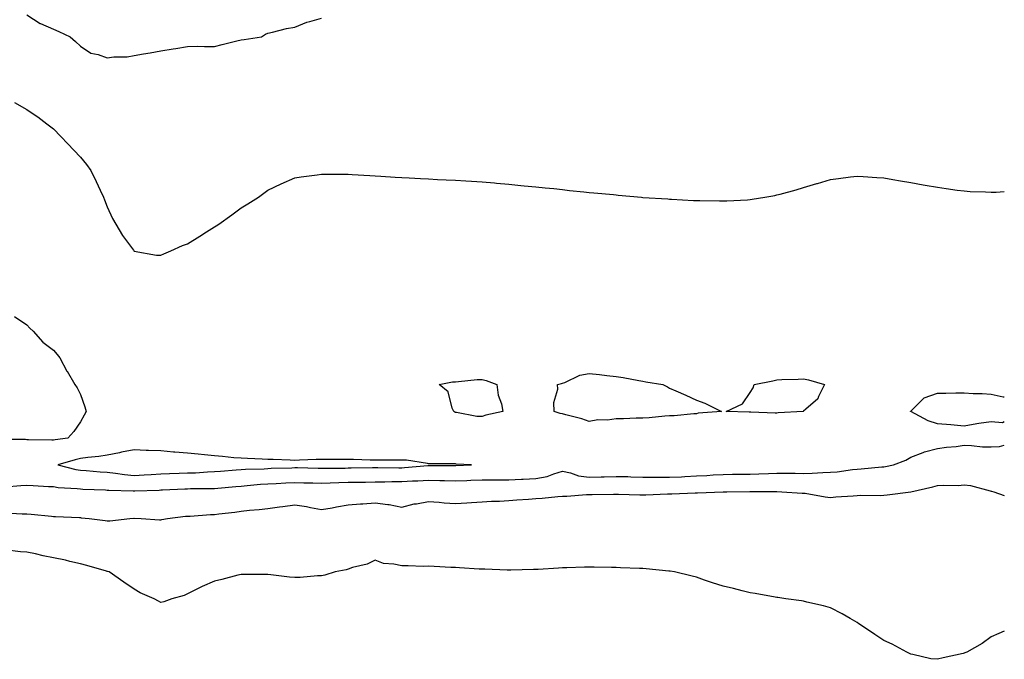
# Model space of a CAD drawing. Units: inches. Extents: x 944723 to 947363, y 7200218 to 7202858.
# Drawn here: x 946995 to 947363, y 7201719 to 7201958 of the extents above; entities that cross this region are included whole.
import ezdxf

# ---------------------------------------------------------------- set-up
doc = ezdxf.new("R2010")
doc.units = ezdxf.units.IN
doc.header["$MEASUREMENT"] = 0
doc.layers.add('Contour_94477200', color=7, linetype='Continuous', true_color=0x3e4bc6)

msp = doc.modelspace()

# ---------------------------------------------------------------- linework, layer by layer
at = {"layer": 'Contour_94477200'}
for points in [[(946998.05, 7201960.12, 3198), (947003.04, 7201956.9, 3198), (947003.08, 7201956.9, 3198), (947008.05, 7201954.69, 3198), (947009.94, 7201953.81, 3198), (947014.25, 7201951.92, 3198), (947016.24, 7201950.12, 3198), (947018.05, 7201948.33, 3198), (947021.88, 7201945.75, 3198), (947024.68, 7201945.28, 3198), (947028.05, 7201944.07, 3198), (947030.52, 7201944.4, 3198), (947035.54, 7201944.42, 3198), (947038.05, 7201944.85, 3198), (947041.59, 7201945.47, 3198), (947044.12, 7201945.85, 3198), (947048.05, 7201946.57, 3198), (947052.64, 7201947.33, 3198), (947053.63, 7201947.51, 3198), (947058.05, 7201948.23, 3198), (947061.67, 7201948.31, 3198), (947064.36, 7201948.23, 3198), (947068.05, 7201948.29, 3198), (947070.99, 7201948.99, 3198), (947076.47, 7201950.34, 3198), (947078.05, 7201950.71, 3198), (947079.14, 7201950.83, 3198), (947085.6, 7201951.92, 3198), (947087.09, 7201952.88, 3198), (947088.05, 7201953.29, 3198), (947089.75, 7201953.62, 3198), (947095.04, 7201954.93, 3198), (947098.05, 7201955.46, 3198), (947102.63, 7201957.33, 3198), (947103.66, 7201957.53, 3198), (947108.05, 7201958.83, 3198)], [(946993.42, 7201927.29, 3197), (946998.05, 7201924.75, 3197), (946999.66, 7201923.54, 3197), (947002.2, 7201921.92, 3197), (947005.48, 7201919.34, 3197), (947008.05, 7201917.45, 3197), (947010.72, 7201914.58, 3197), (947013.32, 7201911.92, 3197), (947015.61, 7201909.48, 3197), (947018.05, 7201906.92, 3197), (947020.3, 7201904.17, 3197), (947021.94, 7201901.92, 3197), (947023.98, 7201897.86, 3197), (947025.45, 7201894.52, 3197), (947026.66, 7201891.92, 3197), (947027.06, 7201890.92, 3197), (947028.05, 7201888.38, 3197), (947030.07, 7201883.93, 3197), (947031.22, 7201881.92, 3197), (947033.8, 7201877.66, 3197), (947037.85, 7201872.12, 3197), (947037.99, 7201871.92, 3197), (947038.02, 7201871.88, 3197), (947038.05, 7201871.86, 3197), (947038.12, 7201871.84, 3197), (947046.48, 7201870.34, 3197), (947048.05, 7201870.3, 3197), (947049.15, 7201870.83, 3197), (947051.84, 7201871.92, 3197), (947056.1, 7201873.87, 3197), (947058.05, 7201874.56, 3197), (947062.57, 7201877.41, 3197), (947065.16, 7201879.03, 3197), (947068.05, 7201880.85, 3197), (947068.71, 7201881.26, 3197), (947069.76, 7201881.92, 3197), (947074.56, 7201885.4, 3197), (947078.05, 7201887.96, 3197), (947080.53, 7201889.44, 3197), (947084.48, 7201891.92, 3197), (947086.51, 7201893.46, 3197), (947088.05, 7201894.63, 3197), (947093.05, 7201896.92, 3197), (947098.05, 7201899.19, 3197), (947100.42, 7201899.56, 3197), (947106.45, 7201900.32, 3197), (947108.05, 7201900.55, 3197), (947109.42, 7201900.55, 3197), (947116.64, 7201900.51, 3197), (947118.05, 7201900.51, 3197), (947119.53, 7201900.44, 3197), (947126.16, 7201900.03, 3197), (947128.05, 7201899.91, 3197), (947130.17, 7201899.79, 3197), (947135.61, 7201899.48, 3197), (947138.05, 7201899.32, 3197), (947140.81, 7201899.15, 3197), (947145.08, 7201898.95, 3197), (947148.05, 7201898.78, 3197), (947151.38, 7201898.58, 3197), (947154.6, 7201898.46, 3197), (947158.05, 7201898.29, 3197), (947161.95, 7201898.03, 3197), (947164.06, 7201897.94, 3197), (947168.05, 7201897.64, 3197), (947172.71, 7201897.25, 3197), (947173.34, 7201897.21, 3197), (947178.05, 7201896.82, 3197), (947182.49, 7201896.37, 3197), (947183.72, 7201896.24, 3197), (947188.05, 7201895.83, 3197), (947191.58, 7201895.44, 3197), (947194.83, 7201895.14, 3197), (947198.05, 7201894.81, 3197), (947200.64, 7201894.5, 3197), (947205.99, 7201893.97, 3197), (947208.05, 7201893.76, 3197), (947209.7, 7201893.58, 3197), (947217.07, 7201892.9, 3197), (947218.05, 7201892.8, 3197), (947218.83, 7201892.7, 3197), (947227.56, 7201891.92, 3197), (947228.01, 7201891.88, 3197), (947228.09, 7201891.88, 3197), (947237.4, 7201891.28, 3197), (947238.05, 7201891.24, 3197), (947238.77, 7201891.2, 3197), (947246.9, 7201890.77, 3197), (947248.05, 7201890.71, 3197), (947249.27, 7201890.71, 3197), (947256.7, 7201890.57, 3197), (947258.05, 7201890.55, 3197), (947259.36, 7201890.61, 3197), (947267.14, 7201891, 3197), (947268.05, 7201891.06, 3197), (947268.82, 7201891.16, 3197), (947273.62, 7201891.92, 3197), (947277.35, 7201892.62, 3197), (947278.05, 7201892.78, 3197), (947279.27, 7201893.13, 3197), (947285.27, 7201894.71, 3197), (947288.05, 7201895.61, 3197), (947292.95, 7201897.02, 3197), (947293.25, 7201897.12, 3197), (947298.05, 7201898.6, 3197), (947301.03, 7201898.95, 3197), (947305.63, 7201899.5, 3197), (947308.05, 7201899.77, 3197), (947310.33, 7201899.65, 3197), (947315.4, 7201899.26, 3197), (947318.05, 7201899.15, 3197), (947321.38, 7201898.58, 3197), (947324.2, 7201898.07, 3197), (947328.05, 7201897.47, 3197), (947332.74, 7201896.61, 3197), (947333.49, 7201896.47, 3197), (947338.05, 7201895.63, 3197), (947341.28, 7201895.14, 3197), (947345.34, 7201894.63, 3197), (947348.05, 7201894.26, 3197), (947350.25, 7201894.11, 3197), (947355.98, 7201893.99, 3197), (947358.05, 7201893.85, 3197), (947360.01, 7201893.87, 3197), (947363, 7201894.03, 3197)], [(946993.43, 7201847.31, 3196), (946998.05, 7201844.28, 3196), (946999.14, 7201843.01, 3196), (947000.35, 7201841.92, 3196), (947003.97, 7201837.84, 3196), (947008.05, 7201834.83, 3196), (947009.3, 7201833.17, 3196), (947010.34, 7201831.92, 3196), (947013.01, 7201826.96, 3196), (947013.04, 7201826.9, 3196), (947016.01, 7201821.92, 3196), (947016.85, 7201820.73, 3196), (947018.05, 7201818.17, 3196), (947019.74, 7201813.6, 3196), (947020.17, 7201811.92, 3196), (947019.44, 7201810.53, 3196), (947018.05, 7201807.97, 3196), (947015.54, 7201804.44, 3196), (947013.32, 7201801.92, 3196), (947008.64, 7201801.33, 3196), (947008.05, 7201801.2, 3196), (947007.34, 7201801.22, 3196), (946998.62, 7201801.35, 3196), (946998.05, 7201801.35, 3196), (946997.49, 7201801.37, 3196), (946988.05, 7201801.37, 3196)], [(947363, 7201807.97, 3196), (947362.28, 7201807.7, 3196), (947358.05, 7201808.07, 3196), (947353.48, 7201807.35, 3196), (947352.71, 7201807.25, 3196), (947348.05, 7201806.43, 3196), (947343.07, 7201806.9, 3196), (947343.03, 7201806.9, 3196), (947338.05, 7201807.31, 3196), (947334.51, 7201808.37, 3196), (947328.11, 7201811.86, 3196), (947328.05, 7201811.88, 3196), (947328.03, 7201811.9, 3196), (947327.94, 7201811.92, 3196), (947327.99, 7201811.98, 3196), (947328.05, 7201812.02, 3196), (947333.04, 7201816.94, 3196), (947333.06, 7201816.94, 3196), (947338.05, 7201818.68, 3196), (947341.21, 7201818.76, 3196), (947344.93, 7201818.8, 3196), (947348.05, 7201818.87, 3196), (947351.35, 7201818.62, 3196), (947354.77, 7201818.64, 3196), (947358.05, 7201818.35, 3196), (947362.59, 7201817.37, 3196), (947363, 7201817.36, 3196)], [(946989.89, 7201783.76, 3196), (946995.75, 7201784.22, 3196), (946998.05, 7201784.32, 3196), (947000.4, 7201784.26, 3196), (947006.09, 7201783.89, 3196), (947008.05, 7201783.83, 3196), (947009.68, 7201783.54, 3196), (947016.88, 7201783.09, 3196), (947018.05, 7201782.92, 3196), (947018.99, 7201782.86, 3196), (947027.41, 7201782.56, 3196), (947028.05, 7201782.53, 3196), (947028.6, 7201782.47, 3196), (947037.69, 7201782.27, 3196), (947038.05, 7201782.25, 3196), (947038.39, 7201782.27, 3196), (947047.44, 7201782.53, 3196), (947048.05, 7201782.55, 3196), (947048.71, 7201782.58, 3196), (947056.99, 7201782.97, 3196), (947058.05, 7201783.01, 3196), (947059.19, 7201783.07, 3196), (947066.92, 7201783.05, 3196), (947068.05, 7201783.09, 3196), (947069.33, 7201783.21, 3196), (947076.11, 7201783.87, 3196), (947078.05, 7201784.03, 3196), (947080.31, 7201784.19, 3196), (947085.3, 7201784.67, 3196), (947088.05, 7201784.85, 3196), (947091.12, 7201784.99, 3196), (947094.75, 7201785.22, 3196), (947098.05, 7201785.36, 3196), (947101.42, 7201785.28, 3196), (947104.77, 7201785.2, 3196), (947108.05, 7201785.12, 3196), (947111.34, 7201785.22, 3196), (947114.59, 7201785.38, 3196), (947118.05, 7201785.46, 3196), (947121.64, 7201785.51, 3196), (947124.44, 7201785.53, 3196), (947128.05, 7201785.59, 3196), (947131.74, 7201785.61, 3196), (947134.3, 7201785.67, 3196), (947138.05, 7201785.71, 3196), (947142.04, 7201785.92, 3196), (947144.01, 7201785.96, 3196), (947148.05, 7201786.2, 3196), (947152.25, 7201786.12, 3196), (947153.92, 7201786.06, 3196), (947158.05, 7201785.98, 3196), (947162.26, 7201786.12, 3196), (947163.78, 7201786.18, 3196), (947168.05, 7201786.33, 3196), (947172.45, 7201786.31, 3196), (947173.65, 7201786.33, 3196), (947178.05, 7201786.31, 3196), (947182.67, 7201786.55, 3196), (947183.41, 7201786.55, 3196), (947188.05, 7201786.78, 3196), (947192.34, 7201787.64, 3196), (947194.77, 7201788.64, 3196), (947198.05, 7201789.58, 3196), (947201.01, 7201788.95, 3196), (947204.01, 7201787.88, 3196), (947208.05, 7201787.31, 3196), (947212.52, 7201787.45, 3196), (947213.64, 7201787.51, 3196), (947218.05, 7201787.64, 3196), (947222.44, 7201787.53, 3196), (947223.61, 7201787.47, 3196), (947228.05, 7201787.35, 3196), (947232.64, 7201787.33, 3196), (947233.44, 7201787.31, 3196), (947238.05, 7201787.29, 3196), (947242.48, 7201787.49, 3196), (947243.71, 7201787.58, 3196), (947248.05, 7201787.8, 3196), (947251.99, 7201787.99, 3196), (947254.32, 7201788.19, 3196), (947258.05, 7201788.38, 3196), (947261.54, 7201788.42, 3196), (947264.6, 7201788.46, 3196), (947268.05, 7201788.52, 3196), (947271.38, 7201788.58, 3196), (947274.9, 7201788.76, 3196), (947278.05, 7201788.83, 3196), (947281.17, 7201788.8, 3196), (947284.91, 7201788.78, 3196), (947288.05, 7201788.74, 3196), (947291.2, 7201788.78, 3196), (947295.27, 7201789.13, 3196), (947298.05, 7201789.17, 3196), (947300.59, 7201789.38, 3196), (947306.32, 7201790.18, 3196), (947308.05, 7201790.36, 3196), (947309.55, 7201790.42, 3196), (947317.31, 7201791.18, 3196), (947318.05, 7201791.22, 3196), (947318.67, 7201791.3, 3196), (947321.67, 7201791.92, 3196), (947326.26, 7201793.7, 3196), (947328.05, 7201794.83, 3196), (947332.65, 7201796.53, 3196), (947333.19, 7201796.78, 3196), (947338.05, 7201798.03, 3196), (947341.45, 7201798.52, 3196), (947344.99, 7201798.85, 3196), (947348.05, 7201799.26, 3196), (947350.77, 7201799.19, 3196), (947354.83, 7201798.7, 3196), (947358.05, 7201798.62, 3196), (947361.21, 7201798.76, 3196), (947363, 7201799.26, 3196)], [(946990.1, 7201773.97, 3195), (946996.34, 7201773.62, 3195), (946998.05, 7201773.68, 3195), (946999.64, 7201773.52, 3195), (947007.23, 7201772.74, 3195), (947008.05, 7201772.66, 3195), (947008.73, 7201772.6, 3195), (947017.74, 7201772.23, 3195), (947018.05, 7201772.21, 3195), (947018.32, 7201772.19, 3195), (947021.32, 7201771.92, 3195), (947027.31, 7201771.18, 3195), (947028.05, 7201771.04, 3195), (947028.97, 7201771, 3195), (947036.55, 7201771.92, 3195), (947037.95, 7201772.02, 3195), (947038.15, 7201772.02, 3195), (947040.69, 7201771.92, 3195), (947047.55, 7201771.43, 3195), (947048.05, 7201771.45, 3195), (947048.43, 7201771.53, 3195), (947050.6, 7201771.92, 3195), (947057.26, 7201772.72, 3195), (947058.05, 7201772.8, 3195), (947058.96, 7201772.82, 3195), (947066.65, 7201773.33, 3195), (947068.05, 7201773.37, 3195), (947069.73, 7201773.6, 3195), (947075.67, 7201774.3, 3195), (947078.05, 7201774.65, 3195), (947081.14, 7201775.01, 3195), (947084.78, 7201775.2, 3195), (947088.05, 7201775.63, 3195), (947092.38, 7201776.26, 3195), (947093.56, 7201776.41, 3195), (947098.05, 7201777.06, 3195), (947102.51, 7201776.39, 3195), (947103.98, 7201776, 3195), (947108.05, 7201775.24, 3195), (947112.06, 7201775.94, 3195), (947113.71, 7201776.26, 3195), (947118.05, 7201776.98, 3195), (947122.59, 7201777.37, 3195), (947123.53, 7201777.41, 3195), (947128.05, 7201777.76, 3195), (947132.83, 7201777.15, 3195), (947133.31, 7201777.19, 3195), (947138.05, 7201776.18, 3195), (947142.63, 7201777.33, 3195), (947143.54, 7201777.41, 3195), (947148.05, 7201778.27, 3195), (947152.01, 7201777.97, 3195), (947153.9, 7201777.76, 3195), (947158.05, 7201777.47, 3195), (947162.26, 7201777.7, 3195), (947164.03, 7201777.9, 3195), (947168.05, 7201778.13, 3195), (947171.59, 7201778.38, 3195), (947174.55, 7201778.42, 3195), (947178.05, 7201778.64, 3195), (947181.05, 7201778.91, 3195), (947185.31, 7201779.17, 3195), (947188.05, 7201779.4, 3195), (947190.5, 7201779.46, 3195), (947196.28, 7201780.14, 3195), (947198.05, 7201780.2, 3195), (947199.68, 7201780.3, 3195), (947207, 7201780.87, 3195), (947208.05, 7201780.92, 3195), (947209.07, 7201780.9, 3195), (947217.13, 7201781, 3195), (947218.05, 7201780.98, 3195), (947218.97, 7201781, 3195), (947226.89, 7201780.77, 3195), (947228.05, 7201780.79, 3195), (947229.17, 7201780.79, 3195), (947237.24, 7201781.12, 3195), (947238.05, 7201781.12, 3195), (947238.83, 7201781.14, 3195), (947247.62, 7201781.49, 3195), (947248.05, 7201781.49, 3195), (947248.46, 7201781.51, 3195), (947258.01, 7201781.88, 3195), (947258.05, 7201781.88, 3195), (947258.09, 7201781.88, 3195), (947259.41, 7201781.92, 3195), (947267.97, 7201782, 3195), (947268.13, 7201782, 3195), (947278.01, 7201781.96, 3195), (947278.09, 7201781.96, 3195), (947279.98, 7201781.92, 3195), (947287.53, 7201781.39, 3195), (947288.05, 7201781.35, 3195), (947288.68, 7201781.3, 3195), (947296.06, 7201779.93, 3195), (947298.05, 7201779.75, 3195), (947300.05, 7201779.93, 3195), (947306.51, 7201780.38, 3195), (947308.05, 7201780.51, 3195), (947309.4, 7201780.57, 3195), (947316.66, 7201780.53, 3195), (947318.05, 7201780.59, 3195), (947319.26, 7201780.71, 3195), (947328.05, 7201781.92, 3195), (947328.08, 7201781.92, 3195), (947336.28, 7201783.7, 3195), (947338.05, 7201784.17, 3195), (947340.44, 7201784.32, 3195), (947345.74, 7201784.24, 3195), (947348.05, 7201784.42, 3195), (947350.36, 7201784.22, 3195), (947357.76, 7201782.21, 3195), (947358.05, 7201782.17, 3195), (947358.26, 7201782.13, 3195), (947359.1, 7201781.92, 3195), (947363, 7201780.54, 3195)], [(947363, 7201729.77, 3194), (947361.01, 7201728.95, 3194), (947358.05, 7201727.64, 3194), (947354.75, 7201725.22, 3194), (947349.05, 7201721.92, 3194), (947348.3, 7201721.67, 3194), (947348.05, 7201721.61, 3194), (947347.62, 7201721.49, 3194), (947340.12, 7201719.85, 3194), (947338.05, 7201719.28, 3194), (947335.6, 7201719.46, 3194), (947328.84, 7201721.14, 3194), (947328.05, 7201721.22, 3194), (947327.55, 7201721.43, 3194), (947326.55, 7201721.92, 3194), (947321.09, 7201724.95, 3194), (947318.05, 7201726.37, 3194), (947314.69, 7201728.56, 3194), (947309.68, 7201731.92, 3194), (947308.74, 7201732.6, 3194), (947308.05, 7201733.07, 3194), (947305.4, 7201734.58, 3194), (947302.44, 7201736.31, 3194), (947298.05, 7201738.58, 3194), (947295.46, 7201739.32, 3194), (947289.33, 7201740.65, 3194), (947288.05, 7201740.96, 3194), (947287.24, 7201741.12, 3194), (947281.43, 7201741.92, 3194), (947278.47, 7201742.33, 3194), (947278.05, 7201742.39, 3194), (947277.5, 7201742.47, 3194), (947269.97, 7201743.83, 3194), (947268.05, 7201744.15, 3194), (947265.11, 7201744.87, 3194), (947261.84, 7201745.71, 3194), (947258.05, 7201746.59, 3194), (947254.01, 7201747.88, 3194), (947251.05, 7201748.91, 3194), (947248.05, 7201749.93, 3194), (947246.46, 7201750.32, 3194), (947239.89, 7201751.92, 3194), (947238.3, 7201752.17, 3194), (947238.05, 7201752.21, 3194), (947237.74, 7201752.23, 3194), (947229.22, 7201753.09, 3194), (947228.05, 7201753.17, 3194), (947226.78, 7201753.19, 3194), (947219.66, 7201753.52, 3194), (947218.05, 7201753.56, 3194), (947216.37, 7201753.6, 3194), (947209.83, 7201753.7, 3194), (947208.05, 7201753.76, 3194), (947206.29, 7201753.68, 3194), (947199.61, 7201753.48, 3194), (947198.05, 7201753.42, 3194), (947196.59, 7201753.38, 3194), (947188.99, 7201752.86, 3194), (947188.05, 7201752.84, 3194), (947187.17, 7201752.8, 3194), (947178.7, 7201752.56, 3194), (947178.05, 7201752.55, 3194), (947177.42, 7201752.55, 3194), (947169.09, 7201752.96, 3194), (947168.05, 7201752.97, 3194), (947166.96, 7201753.01, 3194), (947159.62, 7201753.48, 3194), (947158.05, 7201753.56, 3194), (947156.34, 7201753.62, 3194), (947150.1, 7201753.97, 3194), (947148.05, 7201754.05, 3194), (947146, 7201753.97, 3194), (947140.37, 7201754.24, 3194), (947138.05, 7201754.17, 3194), (947135.1, 7201754.87, 3194), (947131.17, 7201755.05, 3194), (947128.05, 7201756.28, 3194), (947125.14, 7201754.83, 3194), (947119.69, 7201753.56, 3194), (947118.05, 7201752.99, 3194), (947117.27, 7201752.7, 3194), (947113.19, 7201751.92, 3194), (947109.3, 7201750.67, 3194), (947108.05, 7201750.46, 3194), (947106.56, 7201750.44, 3194), (947100.05, 7201749.91, 3194), (947098.05, 7201749.89, 3194), (947096.14, 7201750.01, 3194), (947089.1, 7201750.87, 3194), (947088.05, 7201750.94, 3194), (947087.05, 7201750.92, 3194), (947078.95, 7201751.02, 3194), (947078.05, 7201751, 3194), (947076.85, 7201750.73, 3194), (947070.82, 7201749.15, 3194), (947068.05, 7201748.54, 3194), (947063.46, 7201746.51, 3194), (947061.71, 7201745.59, 3194), (947058.05, 7201743.74, 3194), (947056.82, 7201743.15, 3194), (947052.16, 7201741.92, 3194), (947049.16, 7201740.81, 3194), (947048.05, 7201740.51, 3194), (947047.18, 7201741.04, 3194), (947045.57, 7201741.92, 3194), (947040.29, 7201744.17, 3194), (947038.05, 7201745.47, 3194), (947034.25, 7201748.11, 3194), (947028.72, 7201751.92, 3194), (947028.2, 7201752.08, 3194), (947028.05, 7201752.12, 3194), (947027.78, 7201752.19, 3194), (947020.42, 7201754.28, 3194), (947018.05, 7201754.97, 3194), (947014.09, 7201755.87, 3194), (947012.44, 7201756.31, 3194), (947008.05, 7201757.23, 3194), (947004.1, 7201757.97, 3194), (947001.28, 7201758.68, 3194), (946998.05, 7201759.36, 3194), (946995.63, 7201759.5, 3194), (946989.81, 7201760.16, 3194)]]:
    msp.add_polyline3d(points, dxfattribs=at)
for points in [[(947168.05, 7201809.97, 3196), (947166.11, 7201809.97, 3196), (947158.46, 7201811.51, 3196), (947158.05, 7201811.51, 3196), (947157.8, 7201811.67, 3196), (947157.43, 7201811.92, 3196), (947156.89, 7201813.09, 3196), (947155.35, 7201819.22, 3196), (947151.99, 7201821.92, 3196), (947157.02, 7201822.94, 3196), (947158.05, 7201823.01, 3196), (947159.15, 7201823.03, 3196), (947166.17, 7201823.81, 3196), (947168.05, 7201823.83, 3196), (947169.57, 7201823.44, 3196), (947173.58, 7201821.92, 3196), (947174.05, 7201817.92, 3196), (947175.26, 7201814.71, 3196), (947175.8, 7201811.92, 3196), (947169.44, 7201810.53, 3196)], [(947248.05, 7201811.04, 3196), (947247.11, 7201810.98, 3196), (947239.68, 7201810.3, 3196), (947238.05, 7201810.2, 3196), (947236.21, 7201810.08, 3196), (947230.43, 7201809.54, 3196), (947228.05, 7201809.4, 3196), (947225.5, 7201809.36, 3196), (947220.85, 7201809.13, 3196), (947218.05, 7201809.09, 3196), (947214.8, 7201808.68, 3196), (947211.26, 7201808.72, 3196), (947208.05, 7201808.15, 3196), (947205.24, 7201809.11, 3196), (947199.31, 7201810.65, 3196), (947198.05, 7201811.04, 3196), (947197.21, 7201811.08, 3196), (947194.88, 7201811.92, 3196), (947194.79, 7201815.18, 3196), (947196.34, 7201820.2, 3196), (947196.23, 7201821.92, 3196), (947197.66, 7201822.31, 3196), (947198.05, 7201822.47, 3196), (947198.86, 7201822.74, 3196), (947204.55, 7201825.42, 3196), (947208.05, 7201826.1, 3196), (947211.86, 7201825.73, 3196), (947214.65, 7201825.32, 3196), (947218.05, 7201824.95, 3196), (947220.66, 7201824.54, 3196), (947226.55, 7201823.42, 3196), (947228.05, 7201823.15, 3196), (947229.13, 7201822.99, 3196), (947235.48, 7201821.92, 3196), (947237.2, 7201821.06, 3196), (947238.05, 7201820.63, 3196), (947240.37, 7201819.6, 3196), (947244.07, 7201817.94, 3196), (947248.05, 7201816.1, 3196), (947251.17, 7201815.05, 3196), (947257.41, 7201811.92, 3196), (947248.72, 7201811.24, 3196)], [(947278.05, 7201811.31, 3196), (947277.41, 7201811.28, 3196), (947268.33, 7201811.65, 3196), (947268.05, 7201811.63, 3196), (947267.75, 7201811.61, 3196), (947259.18, 7201811.92, 3196), (947265.22, 7201814.75, 3196), (947268.05, 7201818.93, 3196), (947269.24, 7201820.73, 3196), (947269.56, 7201821.92, 3196), (947276.59, 7201823.37, 3196), (947278.05, 7201823.7, 3196), (947279.92, 7201823.8, 3196), (947285.99, 7201823.97, 3196), (947288.05, 7201824.11, 3196), (947289.83, 7201823.7, 3196), (947295.83, 7201821.92, 3196), (947293.65, 7201817.51, 3196), (947293.37, 7201816.61, 3196), (947288.88, 7201812.76, 3196), (947288.05, 7201812, 3196), (947287.99, 7201811.98, 3196), (947287.96, 7201811.92, 3196), (947278.6, 7201811.37, 3196)], [(947158.05, 7201791.72, 3197), (947158.24, 7201791.74, 3197), (947164.06, 7201791.92, 3197), (947158.39, 7201792.25, 3197), (947158.05, 7201792.27, 3197), (947157.7, 7201792.27, 3197), (947148.48, 7201792.35, 3197), (947148.05, 7201792.35, 3197), (947147.59, 7201792.39, 3197), (947139.77, 7201793.64, 3197), (947138.05, 7201793.72, 3197), (947136.23, 7201793.74, 3197), (947129.77, 7201793.64, 3197), (947128.05, 7201793.66, 3197), (947126.26, 7201793.72, 3197), (947120.03, 7201793.89, 3197), (947118.05, 7201793.95, 3197), (947116.03, 7201793.95, 3197), (947110.07, 7201793.93, 3197), (947108.05, 7201793.93, 3197), (947106.08, 7201793.89, 3197), (947099.8, 7201793.66, 3197), (947098.05, 7201793.62, 3197), (947096.3, 7201793.66, 3197), (947090.07, 7201793.93, 3197), (947088.05, 7201793.99, 3197), (947085.93, 7201794.05, 3197), (947080.44, 7201794.32, 3197), (947078.05, 7201794.38, 3197), (947075.35, 7201794.62, 3197), (947071.14, 7201795.01, 3197), (947068.05, 7201795.28, 3197), (947064.33, 7201795.63, 3197), (947062.01, 7201795.88, 3197), (947058.05, 7201796.26, 3197), (947053.31, 7201796.67, 3197), (947052.82, 7201796.69, 3197), (947048.05, 7201797.12, 3197), (947043.48, 7201797.35, 3197), (947042.62, 7201797.35, 3197), (947038.05, 7201797.55, 3197), (947033.33, 7201796.65, 3197), (947032.61, 7201796.47, 3197), (947028.05, 7201795.55, 3197), (947024.88, 7201795.08, 3197), (947020.76, 7201794.63, 3197), (947018.05, 7201794.26, 3197), (947016.1, 7201793.87, 3197), (947009.59, 7201791.92, 3197), (947016.31, 7201790.18, 3197), (947018.05, 7201789.93, 3197), (947020.18, 7201789.79, 3197), (947025.44, 7201789.3, 3197), (947028.05, 7201789.15, 3197), (947031.12, 7201788.85, 3197), (947034.45, 7201788.31, 3197), (947038.05, 7201788.01, 3197), (947041.79, 7201788.19, 3197), (947044.5, 7201788.37, 3197), (947048.05, 7201788.54, 3197), (947051.3, 7201788.66, 3197), (947054.92, 7201788.78, 3197), (947058.05, 7201788.91, 3197), (947060.96, 7201789.01, 3197), (947065.47, 7201789.34, 3197), (947068.05, 7201789.44, 3197), (947070.34, 7201789.63, 3197), (947076.16, 7201790.03, 3197), (947078.05, 7201790.18, 3197), (947079.68, 7201790.28, 3197), (947086.65, 7201790.51, 3197), (947088.05, 7201790.61, 3197), (947089.3, 7201790.67, 3197), (947097.01, 7201790.88, 3197), (947098.05, 7201790.92, 3197), (947099.08, 7201790.9, 3197), (947106.86, 7201790.73, 3197), (947108.05, 7201790.71, 3197), (947109.23, 7201790.73, 3197), (947116.86, 7201790.73, 3197), (947118.05, 7201790.77, 3197), (947119.19, 7201790.77, 3197), (947127.04, 7201790.9, 3197), (947128.05, 7201790.92, 3197), (947129.04, 7201790.92, 3197), (947136.99, 7201790.87, 3197), (947138.05, 7201790.87, 3197), (947139.06, 7201790.92, 3197), (947147.82, 7201791.69, 3197), (947148.05, 7201791.71, 3197), (947148.27, 7201791.71, 3197), (947157.86, 7201791.74, 3197)]]:
    msp.add_polyline3d(points, close=True, dxfattribs=at)

doc.saveas('drawing.dxf')
